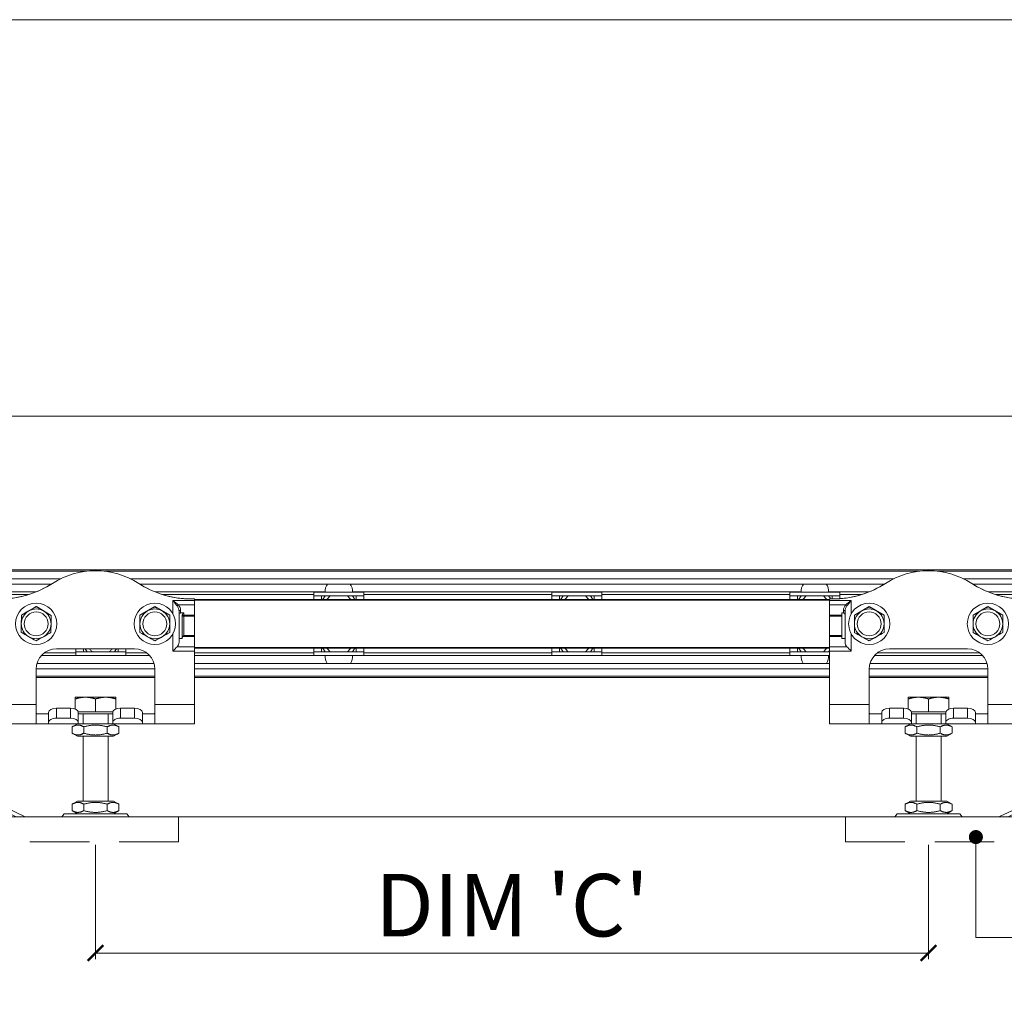
# Model space of a CAD drawing. Units: millimetres. Extents: x 3205 to 5471, y 211 to 1793.
# Drawn here: x 3647 to 3962, y 1480 to 1793 of the extents above; entities that cross this region are included whole.
import ezdxf

# ---------------------------------------------------------------- set-up
doc = ezdxf.new("R2010")
doc.units = ezdxf.units.MM
doc.linetypes.add('HIDDEN', pattern=[9.525, 6.35, -3.175])
doc.layers.get('0').update_dxf_attribs({"lineweight": 0})
for name, color, linetype, lineweight in [('Border', 7, 'Continuous', 0), ('Door', 4, 'Continuous', 0), ('Gear', 7, 'Continuous', 0), ('Track', 5, 'Continuous', 0)]:
    doc.layers.add(name, color=color, linetype=linetype, lineweight=lineweight)
doc.layers.add('Notes', color=7, linetype='Continuous')
doc.styles.add('ROMANS', font='ARIAL.TTF')
doc.dimstyles.new('DIMSTYLE', dxfattribs={"dimtxt": 5.5, "dimasz": 5, "dimexe": 2, "dimexo": 1, "dimgap": 2.5, "dimtad": 1, "dimdec": 0, "dimrnd": 1e-08, "dimzin": 0, "dimdsep": 46, "dimtxsty": 'ROMANS', "dimblk": 'ARCHTICK', "dimcen": 0.09, "dimclrd": 7, "dimclre": 7, "dimclrt": 256, "dimadec": 0, "dimazin": 0, "dimtfac": 2, "dimtdec": 0, "dimtmove": 0, "dimatfit": 3, "dimfxl": 0, "dimtolj": 1, "dimtzin": 0, "dimlwd": 0, "dimlwe": 0, "dimarcsym": 0})

# ---------------------------------------------------------------- blocks, each defined once
blk = doc.blocks.new('Top Plate Side')
at = {"color": 3}
for p, q in [((-9.95, 15.43), (-11.03, 15.43)), ((-11.03, 14.17), (-11.03, 15.24)), ((-7.78, 15.43), (-9.95, 15.43)), ((-8.87, 13.87), (-8.87, 15.24)), ((-6.7, 15.43), (-7.78, 15.43)), ((-6.7, 14.17), (-6.7, 15.24)), ((-8.87, 13.87), (-10.71, 13.87)), ((-10.7, 13.67), (-7.03, 13.67)), ((-10.2, 13.67), (-10.2, 12.6)), ((-7.02, 13.87), (-8.87, 13.87)), ((-7.53, 13.67), (-7.53, 12.6)), ((-10.8, 12.6), (-11.37, 12.27)), ((-11.37, 12.27), (-11.37, 11.59)), ((-10.8, 11.27), (-11.37, 11.59)), ((-6.93, 12.6), (-10.8, 12.6)), ((-10.12, 12.27), (-10.12, 11.59)), ((-7.62, 12.27), (-7.62, 11.59)), ((-6.93, 12.6), (-6.36, 12.27)), ((-6.93, 11.27), (-6.36, 11.59)), ((-6.36, 12.27), (-6.36, 11.59)), ((-10.8, 11.27), (-6.93, 11.27)), ((-10.2, 11.27), (-10.2, 4.33)), ((-7.53, 11.27), (-7.53, 4.33)), ((-23.7, 8.5), (-23.7, 5.33)), ((-23.7, 8.5), (-22.03, 8.5)), ((-22.03, 5.33), (-22.03, 8.5)), ((-20.7, 6.67), (-22.03, 6.67)), ((-20.7, 6.67), (-20.7, 4.71)), ((-22.03, 5.33), (-23.7, 5.33)), ((-23.7, 2.67), (-23.7, 5.33)), ((-22.03, 5.33), (-22.03, 4.87)), ((-22.03, 5.33), (-16.37, 2.67)), ((-22.03, 4.87), (-17.35, 2.67)), ((-10.8, 4.33), (-11.37, 4.01)), ((-6.93, 4.33), (-10.8, 4.33)), ((-6.93, 4.33), (-6.36, 4.01)), ((-11.37, 3.33), (-11.37, 4.01)), ((-10.8, 3), (-11.37, 3.33)), ((-10.12, 3.33), (-10.12, 4.01)), ((-7.62, 3.33), (-7.62, 4.01)), ((-6.93, 3), (-6.36, 3.33)), ((-6.36, 3.33), (-6.36, 4.01)), ((-17.35, 2.67), (0, 2.67)), ((-12.2, 3), (-12.45, 2.67)), ((-12.2, 3), (-5.53, 3)), ((-5.53, 3), (-5.28, 2.67))]:
    blk.add_line(p, q, dxfattribs=at)
at = {"color": 3, "linetype": 'HIDDEN'}
for p, q in [((-23.7, 0), (-23.7, 2.67)), ((0, 2.67), (0, 0)), ((0, 0), (-23.7, 0))]:
    blk.add_line(p, q, dxfattribs=at)
at = {"color": 3}
for centre, start, end in [((-23.54, 5.17), 92.9414, 177.0586), ((-23.54, 5.5), 182.9414, 267.0586)]:
    blk.add_arc(centre, 3.17, start, end, dxfattribs=at)
for points, weights in [([(-9.95, 15.43), (-10.45, 15.43), (-11.03, 15.24)], [1, 1.0379548493, 1]), ([(-11.03, 15.24), (-11.03, 15.43), (-11.03, 15.43)], [1, 1.0379548493, 1]), ([(-8.87, 15.24), (-9.45, 15.43), (-9.95, 15.43)], [1, 1.0379548493, 1]), ([(-7.78, 15.43), (-8.29, 15.43), (-8.87, 15.24)], [1, 1.0379548493, 1]), ([(-6.7, 15.24), (-7.28, 15.43), (-7.78, 15.43)], [1, 1.0379548493, 1]), ([(-6.7, 15.43), (-6.7, 15.43), (-6.7, 15.24)], [1, 1.0379548493, 1]), ([(-10.12, 12.27), (-10.74, 12.63), (-11.37, 12.27)], [1, 1.15470053838, 1]), ([(-11.37, 11.59), (-10.74, 11.23), (-10.12, 11.59)], [1, 1.15470053838, 1]), ([(-7.62, 12.27), (-8.87, 12.63), (-10.12, 12.27)], [1, 1.15470053838, 1]), ([(-10.12, 11.59), (-8.87, 11.23), (-7.62, 11.59)], [1, 1.15470053838, 1]), ([(-6.36, 12.27), (-6.99, 12.63), (-7.62, 12.27)], [1, 1.15470053838, 1]), ([(-7.62, 11.59), (-6.99, 11.23), (-6.36, 11.59)], [1, 1.15470053838, 1]), ([(-10.12, 4.01), (-10.74, 4.37), (-11.37, 4.01)], [1, 1.15470053838, 1]), ([(-11.37, 3.33), (-10.74, 2.97), (-10.12, 3.33)], [1, 1.15470053838, 1]), ([(-7.62, 4.01), (-8.87, 4.37), (-10.12, 4.01)], [1, 1.15470053838, 1]), ([(-10.12, 3.33), (-8.87, 2.97), (-7.62, 3.33)], [1, 1.15470053838, 1]), ([(-6.36, 4.01), (-6.99, 4.37), (-7.62, 4.01)], [1, 1.15470053838, 1]), ([(-7.62, 3.33), (-6.99, 2.97), (-6.36, 3.33)], [1, 1.15470053838, 1])]:
    blk.add_rational_spline(points, weights, degree=2, dxfattribs=at)
blk = doc.blocks.new('Marathon Junior Front')
at = {"color": 5}
for p, q in [((609.5, 17.21), (0, 17.21)), ((0, 17.01), (45.8, 17.01)), ((41.7, 15.82), (0, 15.82)), ((48.7, 17.01), (179.15, 17.01)), ((175.05, 15.82), (52.8, 15.82)), ((182.05, 17.01), (609.5, 17.01)), ((609.5, 15.82), (186.15, 15.82)), ((40.18, 14.96), (0, 14.96)), ((40.34, 15.06), (40.34, 15.06)), ((54.16, 15.06), (54.16, 15.06)), ((173.53, 14.96), (54.32, 14.96)), ((173.69, 15.06), (173.69, 15.06)), ((187.51, 15.06), (187.51, 15.06)), ((609.5, 14.96), (187.67, 14.96)), ((37.69, 13.69), (12.18, 13.69)), ((14, 13.26), (36.46, 13.26)), ((84.02, 13.69), (56.81, 13.69)), ((58.04, 13.26), (82.2, 13.26)), ((82.2, 13.66), (82.2, 13.06)), ((90.2, 13.66), (82.2, 13.66)), ((90.2, 13.06), (82.2, 13.06)), ((82.2, 12.47), (82.2, 13.06)), ((83.42, 12.47), (83.42, 13.06)), ((160.22, 13.69), (88.38, 13.69)), ((88.98, 12.47), (88.98, 13.06)), ((90.2, 13.66), (90.2, 13.06)), ((90.2, 13.26), (120.3, 13.26)), ((90.2, 13.06), (90.2, 12.47)), ((120.3, 13.66), (120.3, 13.06)), ((128.3, 13.66), (120.3, 13.66)), ((128.3, 13.06), (120.3, 13.06)), ((120.3, 12.47), (120.3, 13.06)), ((121.52, 12.47), (121.52, 13.06)), ((127.08, 12.47), (127.08, 13.06)), ((128.3, 13.66), (128.3, 13.06)), ((128.3, 13.26), (158.4, 13.26)), ((128.3, 13.06), (128.3, 12.47)), ((158.4, 13.66), (158.4, 13.06)), ((166.4, 13.66), (158.4, 13.66)), ((166.4, 13.06), (158.4, 13.06)), ((158.4, 12.47), (158.4, 13.06)), ((159.62, 12.47), (159.62, 13.06)), ((171.04, 13.69), (164.58, 13.69)), ((165.18, 12.59), (165.18, 13.06)), ((166.4, 13.66), (166.4, 13.06)), ((166.4, 13.26), (169.81, 13.26)), ((166.4, 13.06), (166.4, 12.62)), ((236.42, 13.69), (190.16, 13.69)), ((191.39, 13.26), (196.5, 13.26)), ((35.38, 9.99), (37.78, 11.34)), ((37.78, 11.34), (37.78, 11.34)), ((37.78, 11.34), (40.14, 9.94)), ((54.37, 9.97), (56.75, 11.34)), ((56.75, 11.34), (56.75, 11.34)), ((56.75, 11.34), (59.13, 9.97)), ((63.12, 12.34), (59.62, 12.34)), ((59.62, 10.22), (59.62, 12.34)), ((60.51, 11.64), (63.12, 11.64)), ((63.12, 12.59), (62, 12.59)), ((63.12, 12.34), (63.12, 12.59)), ((63.12, 12.59), (63.12, 12.59)), ((83.42, 12.47), (63.12, 12.47)), ((164.72, 12.47), (63.12, 12.47)), ((164.72, 12.37), (63.12, 12.37)), ((63.12, 12.34), (63.12, 11.64)), ((63.12, 11.64), (63.12, 10)), ((84.44, 12.47), (84.23, 12.47)), ((88.17, 12.47), (87.96, 12.47)), ((121.52, 12.47), (88.98, 12.47)), ((122.54, 12.47), (122.33, 12.47)), ((126.27, 12.47), (126.06, 12.47)), ((159.62, 12.47), (127.08, 12.47)), ((160.64, 12.47), (160.43, 12.47)), ((164.37, 12.47), (164.16, 12.47)), ((164.72, 12.59), (165.85, 12.59)), ((164.72, 12.34), (164.72, 12.59)), ((164.72, 12.59), (164.72, 12.59)), ((168.23, 12.34), (164.72, 12.34)), ((164.72, 11.64), (164.72, 12.34)), ((164.72, 11.64), (167.34, 11.64)), ((164.72, 10), (164.72, 11.64)), ((168.23, 12.34), (168.23, 10.22)), ((168.72, 9.97), (171.1, 11.34)), ((171.1, 11.34), (171.1, 11.34)), ((171.1, 11.34), (173.48, 9.97)), ((187.72, 9.97), (190.1, 11.34)), ((190.1, 11.34), (190.1, 11.34)), ((190.1, 11.34), (192.48, 9.97)), ((35.38, 9.99), (35.38, 9.99)), ((40.14, 9.94), (40.14, 9.94)), ((54.37, 9.97), (54.37, 8.59)), ((54.37, 9.97), (54.37, 9.97)), ((59.13, 8.59), (59.13, 9.97)), ((59.13, 9.97), (59.13, 9.97)), ((60.62, 5.63), (60.62, 10.58)), ((60.88, 10.33), (60.88, 10.75)), ((60.88, 10.33), (61.38, 10.33)), ((61.13, 6.23), (61.13, 9.98)), ((61.38, 10), (61.38, 10.33)), ((63.12, 10), (61.38, 10)), ((61.38, 9.83), (61.38, 10)), ((61.38, 9.83), (63.12, 9.83)), ((61.38, 6.74), (61.38, 9.83)), ((63.12, 9.83), (63.12, 10)), ((63.12, 9.83), (63.12, 6.74)), ((166.73, 10), (164.72, 10)), ((164.72, 10), (164.72, 9.83)), ((164.72, 9.83), (166.73, 9.83)), ((164.72, 9.83), (164.72, 6.74)), ((166.98, 10.33), (166.73, 10.33)), ((166.73, 6.23), (166.73, 10.33)), ((166.98, 10.75), (166.98, 10.33)), ((167.23, 10.58), (167.23, 5.63)), ((168.72, 9.97), (168.72, 8.59)), ((168.72, 9.97), (168.72, 9.97)), ((173.48, 8.59), (173.48, 9.97)), ((173.48, 9.97), (173.48, 9.97)), ((187.72, 9.97), (187.72, 8.59)), ((187.72, 9.97), (187.72, 9.97)), ((192.48, 8.59), (192.48, 9.97)), ((192.48, 9.97), (192.48, 9.97)), ((41.05, 8.59), (41.05, 8.59)), ((53.45, 8.59), (53.45, 8.59)), ((54.37, 8.59), (54.37, 7.22)), ((59.13, 7.22), (59.13, 8.59)), ((60.05, 8.59), (60.05, 8.59)), ((167.8, 8.59), (167.8, 8.59)), ((168.72, 8.59), (168.72, 7.22)), ((173.48, 7.22), (173.48, 8.59)), ((174.4, 8.59), (174.4, 8.59)), ((186.8, 8.59), (186.8, 8.59)), ((187.72, 8.59), (187.72, 7.22)), ((192.48, 7.22), (192.48, 8.59)), ((59.62, 4.22), (59.62, 6.97)), ((61.2, 6.56), (63.12, 6.56)), ((63.12, 6.74), (61.38, 6.74)), ((63.12, 6.56), (63.12, 6.74)), ((63.12, 6.56), (63.12, 4.93)), ((166.73, 6.74), (164.72, 6.74)), ((164.72, 6.74), (164.72, 6.56)), ((164.72, 6.56), (166.73, 6.56)), ((164.72, 6.56), (164.72, 4.93)), ((168.23, 6.97), (168.23, 4.22)), ((63.12, 4.93), (60.33, 4.93)), ((60.62, 6.23), (61.13, 6.23)), ((63.12, 4.93), (63.12, 4.22)), ((164.72, 4.82), (63.12, 4.82)), ((164.72, 4.22), (164.72, 4.93)), ((167.52, 4.93), (164.72, 4.93)), ((166.73, 6.23), (167.23, 6.23)), ((38.59, 3.52), (55.91, 3.52)), ((44.1, 3.95), (39.07, 3.95)), ((41, 4.59), (53.5, 4.59)), ((44.1, 4.13), (44.1, 4.59)), ((44.1, 4.13), (52.1, 4.13)), ((44.1, 3.53), (44.1, 4.13)), ((44.1, 3.53), (52.1, 3.53)), ((45.32, 4.13), (45.32, 4.59)), ((50.88, 4.13), (50.88, 4.59)), ((52.1, 4.59), (52.1, 4.13)), ((52.1, 3.53), (52.1, 4.13)), ((55.43, 3.95), (52.1, 3.95)), ((59.62, 4.22), (63.12, 4.22)), ((164.72, 4.72), (63.12, 4.72)), ((63.12, -4.31), (63.12, 4.22)), ((82.2, 3.95), (63.12, 3.95)), ((63.12, 3.52), (84.02, 3.52)), ((82.2, 4.13), (82.2, 4.72)), ((82.2, 4.13), (90.2, 4.13)), ((82.2, 3.53), (82.2, 4.13)), ((82.2, 3.53), (90.2, 3.53)), ((83.42, 4.13), (83.42, 4.72)), ((88.38, 3.52), (160.22, 3.52)), ((88.98, 4.13), (88.98, 4.72)), ((90.2, 4.72), (90.2, 4.13)), ((90.2, 3.53), (90.2, 4.13)), ((120.3, 3.95), (90.2, 3.95)), ((120.3, 4.13), (120.3, 4.72)), ((120.3, 4.13), (128.3, 4.13)), ((120.3, 3.53), (120.3, 4.13)), ((120.3, 3.53), (128.3, 3.53)), ((121.52, 4.13), (121.52, 4.72)), ((127.08, 4.13), (127.08, 4.72)), ((128.3, 4.72), (128.3, 4.13)), ((128.3, 3.53), (128.3, 4.13)), ((158.4, 3.95), (128.3, 3.95)), ((158.4, 4.13), (158.4, 4.72)), ((158.4, 4.13), (164.72, 4.13)), ((158.4, 3.53), (158.4, 4.13)), ((158.4, 3.53), (164.72, 3.53)), ((159.62, 4.13), (159.62, 4.72)), ((164.58, 3.52), (164.72, 3.52)), ((164.72, 4.22), (168.23, 4.22)), ((164.72, -4.31), (164.72, 4.22)), ((171.94, 3.52), (189.26, 3.52)), ((188.78, 3.95), (172.42, 3.95)), ((174.35, 4.59), (186.85, 4.59)), ((56.62, 2.26), (37.88, 2.26)), ((164.72, 2.26), (63.12, 2.26)), ((189.97, 2.26), (171.23, 2.26)), ((56.75, 1.39), (37.75, 1.39)), ((37.75, -4.31), (37.75, 1.34)), ((56.75, 0.2), (37.75, 0.2)), ((56.75, 0), (37.75, 0)), ((56.75, 1.34), (56.75, -4.31)), ((164.72, 0.2), (63.12, 0.2)), ((164.72, 0), (63.12, 0)), ((164.72, 1.39), (63.12, 1.39)), ((190.1, 1.39), (171.1, 1.39)), ((171.1, -4.31), (171.1, 1.34)), ((190.1, 0.2), (171.1, 0.2)), ((190.1, 0), (171.1, 0)), ((190.1, 1.34), (190.1, -4.31)), ((37.75, -4.31), (31.38, -4.31)), ((37.75, -4.31), (37.75, -7.35)), ((63.12, -4.31), (56.75, -4.31)), ((56.75, -7.35), (56.75, -4.31)), ((63.12, -4.31), (63.12, -7.41)), ((171.1, -4.31), (164.72, -4.31)), ((164.72, -7.41), (164.72, -4.31)), ((171.1, -4.31), (171.1, -7.35)), ((196.48, -4.31), (190.1, -4.31)), ((190.1, -7.35), (190.1, -4.31)), ((37.92, -5.81), (39.75, -5.81)), ((39.75, -5.63), (39.75, -7.23)), ((41, -6.51), (41, -4.91)), ((43.25, -4.91), (41, -4.91)), ((43.25, -4.91), (43.25, -6.51)), ((44.5, -7.23), (44.5, -5.63)), ((44.5, -5.81), (50, -5.81)), ((50, -5.63), (50, -7.23)), ((51.25, -6.51), (51.25, -4.91)), ((53.5, -4.91), (51.25, -4.91)), ((53.5, -4.91), (53.5, -6.51)), ((54.75, -7.23), (54.75, -5.63)), ((54.75, -5.81), (56.58, -5.81)), ((171.27, -5.81), (173.1, -5.81)), ((173.1, -5.63), (173.1, -7.23)), ((174.35, -6.51), (174.35, -4.91)), ((176.6, -4.91), (174.35, -4.91)), ((176.6, -4.91), (176.6, -6.51)), ((177.85, -7.23), (177.85, -5.63)), ((177.85, -5.81), (183.35, -5.81)), ((183.35, -5.63), (183.35, -7.23)), ((184.6, -6.51), (184.6, -4.91)), ((186.85, -4.91), (184.6, -4.91)), ((186.85, -4.91), (186.85, -6.51)), ((188.1, -7.23), (188.1, -5.63)), ((188.1, -5.81), (189.93, -5.81)), ((31.38, -7.41), (37.95, -7.41)), ((39.75, -7.41), (39.75, -7.23)), ((44.5, -7.41), (39.75, -7.41)), ((41, -6.51), (43.25, -6.51)), ((44.5, -7.23), (44.5, -7.41)), ((50, -7.41), (50, -7.23)), ((54.75, -7.41), (50, -7.41)), ((51.25, -6.51), (53.5, -6.51)), ((54.75, -7.23), (54.75, -7.41)), ((56.55, -7.41), (63.12, -7.41)), ((164.72, -7.41), (171.3, -7.41)), ((173.1, -7.41), (173.1, -7.23)), ((177.85, -7.41), (173.1, -7.41)), ((174.35, -6.51), (176.6, -6.51)), ((177.85, -7.23), (177.85, -7.41)), ((183.35, -7.41), (183.35, -7.23)), ((188.1, -7.41), (183.35, -7.41)), ((184.6, -6.51), (186.85, -6.51)), ((188.1, -7.23), (188.1, -7.41)), ((189.9, -7.41), (196.48, -7.41))]:
    blk.add_line(p, q, dxfattribs=at)
for centre, radius in [((37.75, 8.59), 3.3), ((56.75, 8.59), 3.3), ((171.1, 8.59), 3.3), ((190.1, 8.59), 3.3), ((37.75, 8.59), 1.9), ((56.75, 8.59), 1.91), ((171.1, 8.59), 1.91), ((190.1, 8.59), 1.91)]:
    blk.add_circle(centre, radius, dxfattribs=at)
for centre, radius, start, end in [((47.25, 4.34), 12.75, 57.1768, 122.8232), ((47.25, 4.34), 12.75, 57.1768, 122.8232), ((180.6, 4.34), 12.75, 57.1768, 122.8232), ((180.6, 4.34), 12.75, 57.1768, 122.8232), ((31.94, 28.08), 15.5, 267.9217, 302.8232), ((31.94, 28.08), 15.5, 272.0783, 302.8232), ((62.56, 28.08), 15.5, 237.1768, 272.0783), ((62.56, 28.08), 15.5, 237.1768, 267.9217), ((86.2, 13.76), 2.19, 146.9849, 182.8725), ((86.2, 13.76), 2.19, 357.1275, 33.0151), ((162.4, 13.76), 2.19, 146.9849, 182.8725), ((162.4, 13.76), 2.19, 357.1275, 33.0151), ((165.29, 28.08), 15.5, 267.9217, 302.8232), ((165.29, 28.08), 15.5, 272.0783, 302.8232), ((195.91, 28.08), 15.5, 237.1768, 272.0783), ((195.91, 28.08), 15.5, 237.1768, 267.9217), ((37.75, 8.59), 3.3, 0, 180), ((56.75, 8.59), 3.3, 0, 180), ((62.56, 28.08), 15.5, 267.9217, 272.0783), ((86.2, 13.76), 2.19, 212.4291, 216.4229), ((86.2, 13.76), 2.19, 323.5771, 327.5709), ((162.4, 13.76), 2.19, 212.4291, 216.4229), ((162.4, 13.76), 2.19, 323.5771, 327.5709), ((165.29, 28.08), 15.5, 267.9217, 272.0783), ((171.1, 8.59), 3.3, 0, 180), ((190.1, 8.59), 3.3, 0, 180), ((37.75, 8.59), 2.38, 119.43, 179.43), ((37.75, 8.59), 2.38, 59.43, 119.43), ((37.75, 8.59), 2.38, 359.43, 59.43), ((56.75, 8.59), 2.38, 120, 180), ((56.75, 8.59), 2.38, 60, 120), ((56.75, 8.59), 2.38, 0, 60), ((171.1, 8.59), 2.38, 120, 180), ((171.1, 8.59), 2.38, 60, 120), ((171.1, 8.59), 2.38, 0, 60), ((190.1, 8.59), 2.38, 120, 180), ((190.1, 8.59), 2.38, 60, 120), ((190.1, 8.59), 2.38, 0, 60), ((37.75, 8.59), 2.38, 179.43, 239.43), ((37.75, 8.59), 1.91, 180.0002, 359.9998), ((37.75, 8.59), 2.38, 299.43, 359.43), ((56.75, 8.59), 2.38, 180, 240), ((56.75, 8.59), 1.91, 180.0002, 359.9998), ((56.75, 8.59), 2.38, 300, 0), ((171.1, 8.59), 2.38, 180, 240), ((171.1, 8.59), 1.91, 180.0002, 359.9998), ((171.1, 8.59), 2.38, 300, 0), ((190.1, 8.59), 2.38, 180, 240), ((190.1, 8.59), 1.91, 180.0002, 359.9998), ((190.1, 8.59), 2.38, 300, 0), ((37.75, 8.59), 2.38, 239.43, 299.43), ((56.75, 8.59), 2.38, 240, 300), ((171.1, 8.59), 2.38, 240, 300), ((190.1, 8.59), 2.38, 240, 300), ((41, 1.34), 3.25, 90, 180), ((53.5, 1.34), 3.25, 0, 90), ((86.2, 3.42), 2.19, 177.1275, 212.2355), ((86.2, 3.42), 2.19, 143.5981, 147.5709), ((86.2, 3.42), 2.19, 32.4291, 36.4019), ((86.2, 3.42), 2.19, 327.7645, 2.8725), ((162.4, 3.42), 2.19, 177.1275, 212.2355), ((162.4, 3.42), 2.19, 143.5981, 147.5709), ((162.4, 3.42), 2.19, 32.4291, 36.4019), ((162.4, 3.42), 2.19, 327.7645, 2.8725), ((174.35, 1.34), 3.25, 90, 180), ((186.85, 1.34), 3.25, 0, 90)]:
    blk.add_arc(centre, radius, start, end, dxfattribs=at)
for centre, major_axis, ratio, start_param, end_param in [((36.58, 10.67), (2.93, 1.65), 0.000055, 4.712358, 5.132892), ((38.96, 10.64), (2.9, -1.71), 0.000054, 4.291875, 4.712415), ((55.56, 10.65), (2.92, 1.68), 0.000054, 4.712358, 5.132892), ((57.94, 10.65), (2.92, -1.68), 0.000054, 4.291874, 4.712415), ((59.62, 12.34), (1.25, -1), 0.000031, 4.712414, 5.497812), ((59.62, 12.34), (1, -1.25), 0.000025, 4.71242, 5.497818), ((60.51, 11.46), (-0.177, -0.177), 0.577387, 4.188736, 5.235933), ((59.62, 10.58), (0, 1.25), 0.80004, 4.712389, 5.497787), ((59.62, 10.75), (-1.25, 0), 0.999937, 3.141593, 3.926991), ((168.23, 10.75), (-1.25, 0), 0.999937, 5.497787, 6.283185), ((168.23, 10.58), (0, 1.25), 0.80004, 0.785398, 1.570796), ((168.23, 12.34), (-1.25, -1), 0.000031, 0.785374, 1.570772), ((167.34, 11.46), (-0.177, 0.177), 0.577387, 4.188845, 5.236042), ((168.23, 12.34), (-1, -1.25), 0.000025, 0.785368, 1.570766), ((169.91, 10.65), (2.92, 1.68), 0.000054, 4.712358, 5.132892), ((172.29, 10.65), (2.92, -1.68), 0.000054, 4.291874, 4.712415), ((188.91, 10.65), (2.92, 1.68), 0.000054, 4.712358, 5.132892), ((191.29, 10.65), (2.92, -1.68), 0.000054, 4.291874, 4.712415), ((35.37, 8.62), (0.03, 3.37), 0.00001, 4.712326, 5.132936), ((36.58, 10.67), (2.93, 1.65), 0.000055, 4.291812, 4.712352), ((38.96, 10.64), (2.9, -1.71), 0.000054, 4.712421, 5.132955), ((40.13, 8.57), (-0.03, -3.37), 0.00001, 1.570733, 1.991268), ((55.56, 10.65), (2.92, 1.68), 0.000054, 4.291812, 4.712352), ((57.94, 10.65), (2.92, -1.68), 0.000054, 4.71242, 5.132955), ((60.88, 10.58), (-0.25, 0), 0.707151, 4.712389, 6.283185), ((60.88, 9.98), (0, 0.354), 0.707107, 0, 1.570796), ((61.38, 9.98), (0, 0.354), 0.707107, 0, 1.570796), ((61.38, 9.83), (-0.25, 0), 0.707151, 4.712389, 6.283185), ((61.38, 9.83), (-0.25, 0), 0.000063, 4.712381, 6.28317), ((166.98, 10.58), (0.25, 0), 0.707151, 0, 1.570796), ((166.98, 9.98), (0, 0.354), 0.707107, 4.712389, 6.283185), ((169.91, 10.65), (2.92, 1.68), 0.000054, 4.291812, 4.712352), ((172.29, 10.65), (2.92, -1.68), 0.000054, 4.71242, 5.132955), ((188.91, 10.65), (2.92, 1.68), 0.000054, 4.291812, 4.712352), ((191.29, 10.65), (2.92, -1.68), 0.000054, 4.71242, 5.132955), ((35.37, 8.62), (0.03, 3.37), 0.00001, 4.291792, 4.712326), ((40.13, 8.57), (-0.03, -3.37), 0.00001, 1.15018, 1.570733), ((36.54, 6.54), (-2.9, 1.71), 0.000054, 1.150294, 1.570828), ((36.54, 6.54), (-2.9, 1.71), 0.000054, 1.570834, 1.991374), ((38.92, 6.52), (-2.93, -1.65), 0.000055, 1.150231, 1.570765), ((38.92, 6.52), (-2.93, -1.65), 0.000055, 1.570771, 1.991311), ((55.56, 6.53), (-2.92, 1.68), 0.000054, 1.150293, 1.570828), ((55.56, 6.53), (-2.92, 1.68), 0.000054, 1.570834, 1.991374), ((57.94, 6.53), (-2.92, -1.68), 0.000054, 1.150231, 1.570765), ((57.94, 6.53), (-2.92, -1.68), 0.000054, 1.570771, 1.991311), ((61.38, 6.38), (0, 0.25), 0.999937, 0.785398, 1.570796), ((61.38, 6.74), (0.25, 0.25), 0.000031, 1.570765, 2.356163), ((169.91, 6.53), (-2.92, 1.68), 0.000054, 1.150293, 1.570828), ((169.91, 6.53), (-2.92, 1.68), 0.000054, 1.570834, 1.991374), ((172.29, 6.53), (-2.92, -1.68), 0.000054, 1.150231, 1.570765), ((172.29, 6.53), (-2.92, -1.68), 0.000054, 1.570771, 1.991311), ((188.91, 6.53), (-2.92, 1.68), 0.000054, 1.150293, 1.570828), ((188.91, 6.53), (-2.92, 1.68), 0.000054, 1.570834, 1.991374), ((191.29, 6.53), (-2.92, -1.68), 0.000054, 1.150231, 1.570765), ((191.29, 6.53), (-2.92, -1.68), 0.000054, 1.570771, 1.991311), ((59.62, 4.22), (1, 1), 0.000031, 4.712358, 5.497756), ((59.62, 5.63), (0, -1), 0.999937, 0.785398, 1.570796), ((168.23, 5.63), (0, -1), 0.999937, 4.712389, 5.497787), ((168.23, 4.22), (-1, 1), 0.000031, 0.78543, 1.570828), ((38.75, -5.81), (1, 0), 0.000063, 0.000043, 2.498125), ((41, -5.63), (-1.25, 0), 0.577287, 4.712389, 6.283185), ((43.25, -5.63), (-1.25, 0), 0.577287, 3.141593, 4.712389), ((47.25, -5.81), (-2.75, 0), 0.000063, 3.141593, 6.283186), ((51.25, -5.63), (-1.25, 0), 0.577287, 4.712389, 6.283185), ((53.5, -5.63), (-1.25, 0), 0.577287, 3.141593, 4.712389), ((55.75, -5.81), (-1, 0), 0.000063, 3.785093, 6.283185), ((172.1, -5.81), (1, 0), 0.000063, 0.000043, 2.498125), ((174.35, -5.63), (-1.25, 0), 0.577287, 4.712389, 6.283185), ((176.6, -5.63), (-1.25, 0), 0.577287, 3.141593, 4.712389), ((180.6, -5.81), (-2.75, 0), 0.000063, 3.141593, 6.283185), ((184.6, -5.63), (-1.25, 0), 0.577287, 4.712389, 6.283185), ((186.85, -5.63), (-1.25, 0), 0.577287, 3.141593, 4.712389), ((189.1, -5.81), (-1, 0), 0.000063, 3.785093, 6.283185), ((38.75, -7.41), (1, 0), 0.000063, 0.000001, 2.498092), ((41, -7.23), (1.25, 0), 0.577287, 1.570796, 3.141593), ((43.25, -7.23), (1.25, 0), 0.577287, 0, 1.570796), ((47.25, -7.41), (2.75, 0), 0.000063, 0, 3.141593), ((51.25, -7.23), (1.25, 0), 0.577287, 1.570796, 3.141593), ((53.5, -7.23), (1.25, 0), 0.577287, 0, 1.570796), ((55.75, -7.41), (-1, 0), 0.000063, 3.78506, 6.283142), ((172.1, -7.41), (1, 0), 0.000063, 0.000001, 2.498092), ((174.35, -7.23), (1.25, 0), 0.577287, 1.570796, 3.141593), ((176.6, -7.23), (1.25, 0), 0.577287, 0, 1.570796), ((180.6, -7.41), (2.75, 0), 0.000063, 0, 3.141593), ((184.6, -7.23), (1.25, 0), 0.577287, 1.570796, 3.141593), ((186.85, -7.23), (1.25, 0), 0.577287, 0, 1.570796), ((189.1, -7.41), (-1, 0), 0.000063, 3.78506, 6.283142)]:
    blk.add_ellipse(centre, major_axis=major_axis, ratio=ratio, start_param=start_param, end_param=end_param, dxfattribs=at)
for points, knots in [([(83.99, 13.06), (83.95, 13), (83.92, 12.95), (83.78, 12.73), (83.66, 12.58), (83.58, 12.47)], [1.7150964, 1.7150964, 1.7150964, 1.7150964, 1.7622138, 1.7622138, 1.9172492, 1.9172492, 1.9172492, 1.9172492]), ([(84.23, 12.47), (84.34, 12.58), (84.5, 12.73), (84.71, 12.95), (84.76, 13), (84.82, 13.06)], [1.0572293, 1.0572293, 1.0572293, 1.0572293, 1.2227176, 1.2227176, 1.2769252, 1.2769252, 1.2769252, 1.2769252]), ([(87.58, 13.06), (87.64, 13), (87.69, 12.95), (87.9, 12.73), (88.06, 12.58), (88.17, 12.47)], [2.1691458, 2.1691458, 2.1691458, 2.1691458, 2.2233534, 2.2233534, 2.3888417, 2.3888417, 2.3888417, 2.3888417]), ([(88.82, 12.47), (88.74, 12.58), (88.62, 12.73), (88.48, 12.95), (88.45, 13), (88.41, 13.06)], [0.8943977, 0.8943977, 0.8943977, 0.8943977, 1.0494332, 1.0494332, 1.0965506, 1.0965506, 1.0965506, 1.0965506]), ([(122.09, 13.06), (122.05, 13), (122.02, 12.95), (121.88, 12.73), (121.76, 12.58), (121.68, 12.47)], [1.7150964, 1.7150964, 1.7150964, 1.7150964, 1.7622138, 1.7622138, 1.9172492, 1.9172492, 1.9172492, 1.9172492]), ([(122.33, 12.47), (122.44, 12.58), (122.6, 12.73), (122.81, 12.95), (122.86, 13), (122.92, 13.06)], [1.0572293, 1.0572293, 1.0572293, 1.0572293, 1.2227176, 1.2227176, 1.2769252, 1.2769252, 1.2769252, 1.2769252]), ([(125.68, 13.06), (125.74, 13), (125.79, 12.95), (126, 12.73), (126.16, 12.58), (126.27, 12.47)], [2.1691458, 2.1691458, 2.1691458, 2.1691458, 2.2233534, 2.2233534, 2.3888417, 2.3888417, 2.3888417, 2.3888417]), ([(126.92, 12.47), (126.84, 12.58), (126.72, 12.73), (126.58, 12.95), (126.55, 13), (126.51, 13.06)], [0.8943977, 0.8943977, 0.8943977, 0.8943977, 1.0494332, 1.0494332, 1.0965506, 1.0965506, 1.0965506, 1.0965506]), ([(160.19, 13.06), (160.15, 13), (160.12, 12.95), (159.98, 12.73), (159.86, 12.58), (159.78, 12.47)], [1.7150964, 1.7150964, 1.7150964, 1.7150964, 1.7622138, 1.7622138, 1.9172492, 1.9172492, 1.9172492, 1.9172492]), ([(160.43, 12.47), (160.54, 12.58), (160.7, 12.73), (160.91, 12.95), (160.96, 13), (161.02, 13.06)], [1.0572293, 1.0572293, 1.0572293, 1.0572293, 1.2227176, 1.2227176, 1.2769252, 1.2769252, 1.2769252, 1.2769252]), ([(163.78, 13.06), (163.84, 13), (163.89, 12.95), (164.1, 12.73), (164.26, 12.58), (164.37, 12.47)], [2.1691458, 2.1691458, 2.1691458, 2.1691458, 2.2233534, 2.2233534, 2.3888417, 2.3888417, 2.3888417, 2.3888417]), ([(164.93, 12.59), (164.86, 12.68), (164.79, 12.79), (164.68, 12.95), (164.65, 13), (164.61, 13.06)], [0.9466043, 0.9466043, 0.9466043, 0.9466043, 1.0494332, 1.0494332, 1.0965506, 1.0965506, 1.0965506, 1.0965506]), ([(45.57, 4.59), (45.64, 4.5), (45.71, 4.4), (45.82, 4.24), (45.85, 4.19), (45.89, 4.13)], [0.9469904, 0.9469904, 0.9469904, 0.9469904, 1.0494332, 1.0494332, 1.0965506, 1.0965506, 1.0965506, 1.0965506]), ([(46.72, 4.13), (46.66, 4.19), (46.61, 4.24), (46.45, 4.4), (46.35, 4.5), (46.26, 4.59)], [2.1691458, 2.1691458, 2.1691458, 2.1691458, 2.2233534, 2.2233534, 2.3335289, 2.3335289, 2.3335289, 2.3335289]), ([(49.94, 4.59), (49.85, 4.5), (49.75, 4.4), (49.59, 4.24), (49.54, 4.19), (49.48, 4.13)], [1.1125421, 1.1125421, 1.1125421, 1.1125421, 1.2227176, 1.2227176, 1.2769252, 1.2769252, 1.2769252, 1.2769252]), ([(50.31, 4.13), (50.35, 4.19), (50.38, 4.24), (50.49, 4.4), (50.56, 4.5), (50.63, 4.59)], [1.7150964, 1.7150964, 1.7150964, 1.7150964, 1.7622138, 1.7622138, 1.8646566, 1.8646566, 1.8646566, 1.8646566]), ([(83.58, 4.72), (83.67, 4.61), (83.78, 4.46), (83.92, 4.24), (83.95, 4.19), (83.99, 4.13)], [0.8946973, 0.8946973, 0.8946973, 0.8946973, 1.0494332, 1.0494332, 1.0965506, 1.0965506, 1.0965506, 1.0965506]), ([(84.82, 4.13), (84.76, 4.19), (84.71, 4.24), (84.5, 4.45), (84.34, 4.6), (84.23, 4.72)], [2.1691458, 2.1691458, 2.1691458, 2.1691458, 2.2233534, 2.2233534, 2.388529, 2.388529, 2.388529, 2.388529]), ([(88.17, 4.72), (88.06, 4.6), (87.9, 4.45), (87.69, 4.24), (87.64, 4.19), (87.58, 4.13)], [1.0575421, 1.0575421, 1.0575421, 1.0575421, 1.2227176, 1.2227176, 1.2769252, 1.2769252, 1.2769252, 1.2769252]), ([(88.41, 4.13), (88.45, 4.19), (88.48, 4.24), (88.62, 4.46), (88.73, 4.61), (88.82, 4.72)], [1.7150964, 1.7150964, 1.7150964, 1.7150964, 1.7622138, 1.7622138, 1.9169497, 1.9169497, 1.9169497, 1.9169497]), ([(121.68, 4.72), (121.77, 4.61), (121.88, 4.46), (122.02, 4.24), (122.05, 4.19), (122.09, 4.13)], [0.8946973, 0.8946973, 0.8946973, 0.8946973, 1.0494332, 1.0494332, 1.0965506, 1.0965506, 1.0965506, 1.0965506]), ([(122.92, 4.13), (122.86, 4.19), (122.81, 4.24), (122.6, 4.45), (122.44, 4.6), (122.33, 4.72)], [2.1691458, 2.1691458, 2.1691458, 2.1691458, 2.2233534, 2.2233534, 2.388529, 2.388529, 2.388529, 2.388529]), ([(126.27, 4.72), (126.16, 4.6), (126, 4.45), (125.79, 4.24), (125.74, 4.19), (125.68, 4.13)], [1.0575421, 1.0575421, 1.0575421, 1.0575421, 1.2227176, 1.2227176, 1.2769252, 1.2769252, 1.2769252, 1.2769252]), ([(126.51, 4.13), (126.55, 4.19), (126.58, 4.24), (126.72, 4.46), (126.83, 4.61), (126.92, 4.72)], [1.7150964, 1.7150964, 1.7150964, 1.7150964, 1.7622138, 1.7622138, 1.9169497, 1.9169497, 1.9169497, 1.9169497]), ([(159.78, 4.72), (159.87, 4.61), (159.98, 4.46), (160.12, 4.24), (160.15, 4.19), (160.19, 4.13)], [0.8946973, 0.8946973, 0.8946973, 0.8946973, 1.0494332, 1.0494332, 1.0965506, 1.0965506, 1.0965506, 1.0965506]), ([(161.02, 4.13), (160.96, 4.19), (160.91, 4.24), (160.7, 4.45), (160.54, 4.6), (160.43, 4.72)], [2.1691458, 2.1691458, 2.1691458, 2.1691458, 2.2233534, 2.2233534, 2.388529, 2.388529, 2.388529, 2.388529]), ([(164.37, 4.72), (164.26, 4.6), (164.1, 4.45), (163.89, 4.24), (163.84, 4.19), (163.78, 4.13)], [1.0575421, 1.0575421, 1.0575421, 1.0575421, 1.2227176, 1.2227176, 1.2769252, 1.2769252, 1.2769252, 1.2769252]), ([(164.61, 4.13), (164.65, 4.19), (164.68, 4.24), (164.72, 4.3), (164.72, 4.3), (164.72, 4.31)], [1.71509637, 1.71509637, 1.71509637, 1.71509637, 1.76221378, 1.76221378, 1.76730531, 1.76730531, 1.76730531, 1.76730531]), ([(37.75, -5.68), (37.75, -5.73), (37.77, -5.76), (37.83, -5.8), (37.89, -5.81), (37.95, -5.81)], [1.041404, 1.041404, 1.041404, 1.041404, 1.1054098, 1.1054098, 1.166748, 1.166748, 1.166748, 1.166748]), ([(56.55, -5.81), (56.61, -5.81), (56.67, -5.8), (56.73, -5.76), (56.75, -5.73), (56.75, -5.68)], [1.5257001, 1.5257001, 1.5257001, 1.5257001, 1.5870383, 1.5870383, 1.651044, 1.651044, 1.651044, 1.651044]), ([(171.1, -5.68), (171.1, -5.73), (171.12, -5.76), (171.18, -5.8), (171.24, -5.81), (171.3, -5.81)], [1.041404, 1.041404, 1.041404, 1.041404, 1.1054098, 1.1054098, 1.166748, 1.166748, 1.166748, 1.166748]), ([(189.9, -5.81), (189.96, -5.81), (190.02, -5.8), (190.08, -5.76), (190.1, -5.73), (190.1, -5.68)], [1.5257001, 1.5257001, 1.5257001, 1.5257001, 1.5870383, 1.5870383, 1.651044, 1.651044, 1.651044, 1.651044]), ([(37.95, -7.41), (37.9, -7.41), (37.86, -7.41), (37.77, -7.39), (37.75, -7.37), (37.75, -7.35)], [0.1786145, 0.1786145, 0.1786145, 0.1786145, 0.2268525, 0.2268525, 0.302415, 0.302415, 0.302415, 0.302415]), ([(56.75, -7.35), (56.75, -7.37), (56.73, -7.39), (56.64, -7.41), (56.6, -7.41), (56.55, -7.41)], [-0.302415, -0.302415, -0.302415, -0.302415, -0.2268525, -0.2268525, -0.1786145, -0.1786145, -0.1786145, -0.1786145]), ([(171.3, -7.41), (171.25, -7.41), (171.21, -7.41), (171.12, -7.39), (171.1, -7.37), (171.1, -7.35)], [0.1786145, 0.1786145, 0.1786145, 0.1786145, 0.2268525, 0.2268525, 0.302415, 0.302415, 0.302415, 0.302415]), ([(190.1, -7.35), (190.1, -7.37), (190.08, -7.39), (189.99, -7.41), (189.95, -7.41), (189.9, -7.41)], [-0.302415, -0.302415, -0.302415, -0.302415, -0.2268525, -0.2268525, -0.1786145, -0.1786145, -0.1786145, -0.1786145])]:
    blk.add_open_spline(points, degree=3, knots=knots, dxfattribs=at)
blk = doc.blocks.new('_ArchTick')
at = {"color": 0, "linetype": 'ByBlock', "const_width": 0.15}
blk.add_lwpolyline([(-0.5, -0.5), (0.5, 0.5)], dxfattribs=at)
blk = doc.blocks.new('*D51')
at = {"color": 7, "lineweight": 0}
for p, q in [((3576.66, 1618.01), (3576.66, 1668.23)), ((4795.66, 1618.01), (4795.66, 1668.23)), ((3576.66, 1666.23), (4795.66, 1666.23))]:
    blk.add_line(p, q, dxfattribs=at)
at = {"layer": 'Defpoints', "color": 0}
for p in [(4795.66, 1666.23), (3576.66, 1617.01), (4795.66, 1617.01)]:
    blk.add_point(p, dxfattribs=at)
at = {"color": 7, "lineweight": 0, "xscale": 5, "yscale": 5, "zscale": 5, "rotation": 180}
blk.add_blockref('_ArchTick', (3576.66, 1666.23), dxfattribs=at)
at = {"color": 7, "lineweight": 0, "xscale": 5, "yscale": 5, "zscale": 5}
blk.add_blockref('_ArchTick', (4795.66, 1666.23), dxfattribs=at)
at = {"insert": (4186.16, 1681.24), "char_height": 20, "attachment_point": 5, "style": 'ROMANS'}
blk.add_mtext("\\A1;DIM 'A'", dxfattribs=at)
blk = doc.blocks.new('*D52')
at = {"color": 7, "lineweight": 0}
for p, q in [((3671.16, 1528.98), (3671.16, 1492.34)), ((3937.86, 1528.98), (3937.86, 1492.34)), ((3671.16, 1494.34), (3937.86, 1494.34))]:
    blk.add_line(p, q, dxfattribs=at)
at = {"layer": 'Defpoints', "color": 0}
for p in [(3671.16, 1529.98), (3937.86, 1529.98), (3937.86, 1494.34)]:
    blk.add_point(p, dxfattribs=at)
at = {"color": 7, "lineweight": 0, "xscale": 5, "yscale": 5, "zscale": 5, "rotation": 180}
blk.add_blockref('_ArchTick', (3671.16, 1494.34), dxfattribs=at)
at = {"color": 7, "lineweight": 0, "xscale": 5, "yscale": 5, "zscale": 5}
blk.add_blockref('_ArchTick', (3937.86, 1494.34), dxfattribs=at)
at = {"insert": (3804.51, 1509.68), "char_height": 20, "attachment_point": 5, "style": 'ROMANS'}
blk.add_mtext("\\A1;DIM 'C'", dxfattribs=at)

msp = doc.modelspace()

# ---------------------------------------------------------------- linework, layer by layer
at = {"layer": 'Border', "color": 7, "linetype": 'Continuous'}
msp.add_line((5470.61, 1793.22), (3204.61, 1793.22), dxfattribs=at)
at = {"layer": 'Door', "lineweight": 0}
msp.add_line((4204.51, 1537.98), (3404.51, 1537.98), dxfattribs=at)
at = {"layer": 'Notes', "lineweight": 0}
for q in [(3953, 1531.49), (4851.88, 1499.34)]:
    msp.add_line((3953, 1499.34), q, dxfattribs=at)
at = {"layer": 'Notes', "color": 0, "linetype": 'ByBlock', "lineweight": 0, "const_width": 2.25}
msp.add_lwpolyline([(3954.13, 1531.49, 1), (3951.88, 1531.49, 1)], format="xyb", close=True, dxfattribs=at)

# ---------------------------------------------------------------- block references
at = {"layer": 'Gear', "lineweight": 0, "yscale": 3, "zscale": 3}
for p, xscale in [((3697.76, 1529.98), 3), ((3911.26, 1529.98), -3)]:
    msp.add_blockref('Top Plate Side', p, dxfattribs=dict(at, xscale=xscale))
at = {"layer": 'Track', "xscale": 2, "yscale": 2, "zscale": 2}
msp.add_blockref('Marathon Junior Front', (3576.66, 1582.59), dxfattribs=at)

# ---------------------------------------------------------------- dimensions: what is measured, and where the dimension line sits
for base, p1, p2, text, picture, middle in [((4795.66, 1666.23), (3576.66, 1617.01), (4795.66, 1617.01), "DIM 'A'", '*D51', (4186.16, 1681.24)), ((3937.86, 1494.34), (3671.16, 1529.98), (3937.86, 1529.98), "DIM 'C'", '*D52', (3804.51, 1509.68))]:
    dim = msp.add_linear_dim(base=base, p1=p1, p2=p2, text=text, dimstyle='DIMSTYLE', override={"dimtxt": 20, "dimgap": 5, "dimtol": 0, "dimlim": 0, "dimtp": 0, "dimtm": 0, "dimtfac": 1, "dimtdec": 0, "dimtolj": 1, "dimtzin": 0})
    dim.commit()
    dim.dimension.update_dxf_attribs({"geometry": picture, "text_midpoint": middle})

doc.saveas('drawing.dxf')
